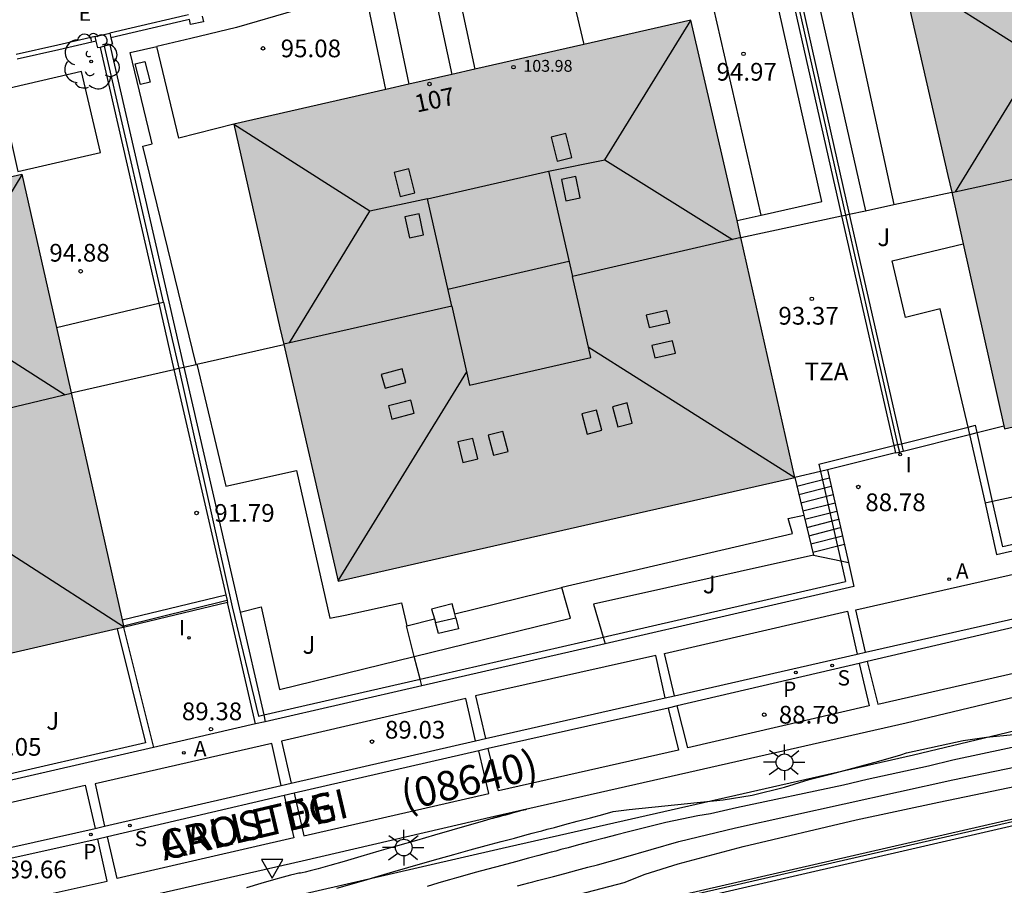
# Model space of a CAD drawing. Units: millimetres. Extents: x 582044 to 582395, y 4794539 to 4794790.
# Drawn here: x 582127 to 582169, y 4794679 to 4794716 of the extents above; entities that cross this region are included whole.
import ezdxf
from ezdxf.enums import TextEntityAlignment as Align

# ---------------------------------------------------------------- set-up
doc = ezdxf.new("R2010")
doc.units = ezdxf.units.MM
for name, color, linetype in [('020104', 34, 'Continuous'), ('020204', 9, 'Continuous'), ('020308', 9, 'Continuous'), ('060106', 9, 'BARANDILLA'), ('060108', 9, 'Continuous'), ('060113', 4, 'Continuous'), ('060117', 9, 'Continuous'), ('060130', 9, 'Continuous'), ('060141', 9, 'Continuous'), ('060144', 9, 'Continuous'), ('060145', 9, 'Continuous'), ('070105', 6, 'Continuous'), ('070108', 9, 'VALLA'), ('070110', 9, 'Continuous'), ('080106', 1, 'Continuous'), ('080109', 9, 'Continuous'), ('080110', 9, 'Continuous'), ('080201', 9, 'Continuous'), ('080202', 9, 'Continuous'), ('080302', 9, 'Continuous'), ('080303', 9, 'Continuous'), ('080306', 9, 'Continuous'), ('080308', 9, 'Continuous'), ('080311', 9, 'Continuous'), ('080312', 8, 'Continuous'), ('090103', 9, 'Continuous'), ('100105', 3, 'Continuous'), ('100107', 3, 'Continuous'), ('100116', 71, 'Continuous'), ('100202', 3, 'Continuous'), ('100302', 7, 'Continuous'), ('200205', 4, 'Continuous'), ('200305', 4, 'Continuous'), ('210204', 9, 'Continuous'), ('210205', 4, 'Continuous'), ('210304', 9, 'Continuous'), ('210305', 4, 'Continuous'), ('220305', 1, 'Continuous'), ('250206', 9, 'Continuous'), ('260205', 9, 'Continuous'), ('270204', 9, 'Continuous'), ('270304', 9, 'Continuous'), ('990501', 21, 'Continuous')]:
    doc.layers.add(name, color=color, linetype=linetype)
doc.layers.add('020105', color=24, linetype='Continuous', lineweight=30)
doc.layers.add('080111', color=7, linetype='Continuous', lineweight=30)
doc.styles.add('ARIAL', font='ARIAL.TTF', dxfattribs={"height": 1})
doc.styles.add('ARIALI', font='ARIALI.TTF', dxfattribs={"height": 1})
doc.styles.add('ROMANS', font='romans__.ttf', dxfattribs={"height": 1})
doc.styles.get("Standard").update_dxf_attribs({"font": 'ARIAL.TTF'})
doc.linetypes.add('BARANDILLA', pattern='A,1,[201,DONOSTI.shx,S=0.1,R=0,X=0,Y=0],1', length=2)
doc.linetypes.add('VALLA', pattern='A,1,[200,DONOSTI.shx,S=0.1,R=0,X=0,Y=0],1', length=2)

# ---------------------------------------------------------------- blocks, each defined once
blk = doc.blocks.new('PUNTO')
blk.add_circle((0, 0), 0.075)
at = {"layer": '080201'}
blk.add_attdef('NPUNTO', (2915304.069, 23978702.925, 246.831), '', height=0.75, rotation=359.9988, dxfattribs=at)
blk = doc.blocks.new('COTAPU')
blk.add_circle((0, 0), 0.075)
blk = doc.blocks.new('SANEA')
blk.add_circle((0, 0), 0.055)
blk = doc.blocks.new('ABAS')
blk.add_circle((0, 0), 0.055)
blk = doc.blocks.new('PLUVI3')
blk.add_circle((0, 0), 0.055)
blk = doc.blocks.new('ARBOL')
blk.add_circle((0, 0), 0.0587)
for centre, radius, start, end in [((-0.564, 0.381), 0.532, 92.28, 254.58), ((-0.28, 0.855), 0.3, 359.2878, 173.6078), ((0.097, 0.97), 0.21, 23.1565, 160.4665), ((0.438, 0.881), 0.24, 301.578, 139.328), ((-0.091, 0.321), 0.12, 119.14, 310.56), ((0.656, 0.288), 0.443, 319.8556, 114.7656), ((0.819, -0.249), 0.383, 235.5275, 62.0275), ((-0.556, -0.339), 0.555, 142.64, 266.54), ((-0.039, -0.384), 0.21, 189.64, 323.88), ((0.299, -0.624), 0.532, 224.67, 0.24), ((-0.301, -0.676), 0.45, 213.78, 295.32)]:
    blk.add_arc(centre, radius, start, end)
blk = doc.blocks.new('FAROLA')
for p, q in [((-0.63, 0.51), (-0.255, 0.245)), ((0, 0.355), (0, 0.755)), ((0.605, 0.49), (0.276, 0.223)), ((-0.355, 0), (-0.895, 0)), ((0.355, 0), (0.855, 0)), ((-0.65, -0.52), (-0.255, -0.24)), ((0, -0.355), (0, -0.755)), ((0.585, -0.52), (0.256, -0.246))]:
    blk.add_line(p, q)
blk.add_circle((0, 0), 0.355)
blk = doc.blocks.new('REIND')
blk.add_circle((0, 0), 0.055)
blk = doc.blocks.new('BloquePortal')
blk.add_circle((0, 0), 0.075)
at = {"flags": 5}
blk.add_attdef('INDICE', text='', height=0.75, dxfattribs=at).set_placement((0, 0), align=Align.MIDDLE_CENTER)
blk = doc.blocks.new('SETRA')
at = {"linetype": 'Continuous'}
blk.add_lwpolyline([(0.451, 0.26), (-0.45, 0.26), (-0.001, -0.52)], close=True, dxfattribs=at)

msp = doc.modelspace()

# ---------------------------------------------------------------- hatches: boundary and pattern name
at = {"layer": '990501'}
for points in [[(582186.003, 4794713.608), (582183.984, 4794722.088), (582164.692, 4794717.701), (582166.667, 4794709.069), (582169.067, 4794698.337), (582188.441, 4794702.81)], [(582157.759, 4794707.088), (582155.775, 4794715.645), (582136.436, 4794711.24), (582138.385, 4794702.612), (582140.848, 4794691.889), (582160.18, 4794696.284)], [(582129.671, 4794699.305), (582127.458, 4794709.125), (582108.189, 4794704.722), (582110.484, 4794695.132), (582112.729, 4794685.555), (582131.772, 4794689.937)]]:
    msp.add_hatch(color=256, dxfattribs=at).paths.add_polyline_path(points)

# ---------------------------------------------------------------- linework, layer by layer
at = {"layer": '020104', "flags": 128}
for points, elevation in [([(582140.79, 4794678.897), (582141.341, 4794679.054), (582141.935, 4794679.225), (582142.55, 4794679.404), (582143.17, 4794679.584), (582143.795, 4794679.765), (582144.43, 4794679.947), (582145.08, 4794680.132), (582145.751, 4794680.32), (582146.442, 4794680.51), (582147.122, 4794680.695), (582147.758, 4794680.867), (582148.315, 4794681.017), (582148.758, 4794681.135), (582149.067, 4794681.217), (582149.286, 4794681.276), (582149.476, 4794681.327), (582149.695, 4794681.385), (582150.004, 4794681.468), (582150.443, 4794681.585), (582150.971, 4794681.726), (582151.529, 4794681.875), (582152.057, 4794682.016), (582152.496, 4794682.133), (582153.165, 4794682.231), (582157.152, 4794682.633), (582158.383, 4794682.836), (582159.744, 4794683.168), (582160.796, 4794683.492), (582161.757, 4794683.737), (582163.74, 4794684.276), (582164.671, 4794684.54), (582164.911, 4794684.629), (582167.314, 4794685.146), (582168.304, 4794685.29), (582169.445, 4794685.404)], 88.5), ([(582170.252, 4794685.03), (582166.879, 4794684.308), (582165.838, 4794684.054), (582163.245, 4794683.489), (582162.244, 4794683.254), (582157.72, 4794682.3), (582156.609, 4794682.046), (582156.079, 4794681.959), (582154.727, 4794681.677), (582153.088, 4794681.271), (582152.649, 4794681.155), (582152.119, 4794681.014), (582151.56, 4794680.865), (582151.031, 4794680.725), (582150.591, 4794680.608), (582150.282, 4794680.526), (582150.062, 4794680.467), (582149.872, 4794680.417), (582149.652, 4794680.359), (582149.343, 4794680.276), (582148.902, 4794680.159), (582148.362, 4794680.015), (582147.773, 4794679.858), (582147.187, 4794679.7), (582146.654, 4794679.556), (582146.213, 4794679.434), (582145.854, 4794679.333), (582145.559, 4794679.247), (582145.305, 4794679.172), (582145.071, 4794679.102), (582144.842, 4794679.034), (582144.622, 4794678.968)], 88), ([(582151.068, 4794678.635), (582152.962, 4794679.139), (582153.848, 4794679.483), (582155.243, 4794679.929), (582157.996, 4794680.659), (582162.782, 4794681.783), (582166.28, 4794682.536), (582171.104, 4794683.532)], 87), ([(582147.369, 4794681.849), (582147.375, 4794681.851), (582147.379, 4794681.852), (582147.384, 4794681.854), (582147.389, 4794681.855), (582147.394, 4794681.857), (582147.398, 4794681.858), (582147.401, 4794681.859), (582147.403, 4794681.859), (582147.405, 4794681.86), (582147.407, 4794681.86), (582147.409, 4794681.861), (582147.415, 4794681.863), (582147.427, 4794681.866), (582147.454, 4794681.873), (582147.5, 4794681.886), (582147.572, 4794681.905), (582147.674, 4794681.932), (582147.801, 4794681.966), (582147.947, 4794682.005), (582148.107, 4794682.048), (582148.273, 4794682.092), (582148.438, 4794682.136), (582148.589, 4794682.176), (582148.713, 4794682.209), (582148.796, 4794682.231), (582148.824, 4794682.238), (582148.789, 4794682.229), (582148.699, 4794682.204), (582148.568, 4794682.17), (582148.41, 4794682.127), (582148.238, 4794682.081), (582148.06, 4794682.034), (582147.857, 4794681.979), (582147.604, 4794681.909), (582147.276, 4794681.816), (582146.847, 4794681.694), (582146.302, 4794681.537), (582145.656, 4794681.35), (582144.935, 4794681.141), (582144.164, 4794680.917), (582143.368, 4794680.686), (582142.572, 4794680.455), (582141.808, 4794680.233), (582141.106, 4794680.03), (582140.496, 4794679.855), (582140.009, 4794679.717), (582139.667, 4794679.623), (582139.448, 4794679.566), (582139.322, 4794679.537), (582139.257, 4794679.527), (582139.224, 4794679.526), (582139.191, 4794679.526), (582139.131, 4794679.517), (582139.019, 4794679.492), (582138.827, 4794679.442), (582138.528, 4794679.36), (582138.106, 4794679.24), (582137.577, 4794679.088), (582136.969, 4794678.911)], 89)]:
    msp.add_lwpolyline(points, dxfattribs=dict(at, elevation=elevation))
at = {"layer": '020105', "elevation": 87.5, "flags": 128}
msp.add_lwpolyline([(582148.437, 4794678.986), (582148.717, 4794679.061), (582148.916, 4794679.113), (582149.088, 4794679.159), (582149.287, 4794679.212), (582149.567, 4794679.286), (582149.964, 4794679.392), (582150.443, 4794679.519), (582150.949, 4794679.653), (582151.428, 4794679.781), (582151.826, 4794679.886), (582152.929, 4794680.186), (582155.279, 4794680.871), (582157.668, 4794681.452), (582166.871, 4794683.481), (582172.21, 4794684.578)], dxfattribs=at)
at = {"layer": '060106'}
for points in [[(582161.207, 4794696.84, 88.747), (582161.277, 4794696.53, 88.747)], [(582161.277, 4794696.53, 88.747), (582162.129, 4794692.749, 88.746)], [(582162.129, 4794692.749, 88.746), (582162.326, 4794691.875, 88.745)], [(582131.701, 4794690.253, 92.211), (582136.091, 4794691.309, 92.204)], [(582136.145, 4794691.072, 91.928), (582131.76, 4794689.99, 91.924)]]:
    msp.add_polyline3d(points, dxfattribs=at)
at = {"layer": '060108'}
for points in [[(582167.591, 4794698.1, 92.599), (582167.517, 4794698.412, 92.599)], [(582143.748, 4794689.999, 91.391), (582143.754, 4794690, 91.391)]]:
    msp.add_polyline3d(points, dxfattribs=at)
at = {"layer": '060113'}
for points in [[(582163.177, 4794688.884, 88.652), (582170.848, 4794690.617, 88.631)], [(582170.938, 4794690.288, 88.633), (582163.248, 4794688.489, 88.664)], [(582155.09, 4794687.036, 88.704), (582162.827, 4794688.804, 88.655)], [(582162.827, 4794688.804, 88.655), (582163.177, 4794688.884, 88.652)], [(582162.904, 4794688.408, 88.665), (582155.205, 4794686.608, 88.742)], [(582163.248, 4794688.489, 88.664), (582162.904, 4794688.408, 88.665)], [(582147.092, 4794685.228, 88.829), (582154.695, 4794686.947, 88.711)], [(582154.695, 4794686.947, 88.711), (582155.09, 4794687.036, 88.704)], [(582154.829, 4794686.521, 88.745), (582147.207, 4794684.8, 88.88)], [(582155.205, 4794686.608, 88.742), (582154.829, 4794686.521, 88.745)], [(582138.859, 4794683.335, 89.115), (582146.66, 4794685.128, 88.844)], [(582146.66, 4794685.128, 88.844), (582147.092, 4794685.228, 88.829)], [(582146.812, 4794684.711, 88.887), (582138.981, 4794682.914, 89.139)], [(582147.207, 4794684.8, 88.88), (582146.812, 4794684.711, 88.887)], [(582130.963, 4794681.516, 89.427), (582138.438, 4794683.238, 89.132)], [(582138.438, 4794683.238, 89.132), (582138.859, 4794683.335, 89.115)], [(582138.563, 4794682.818, 89.152), (582131.088, 4794681.069, 89.439)], [(582138.981, 4794682.914, 89.139), (582138.563, 4794682.818, 89.152)], [(582130.56, 4794681.426, 89.442), (582130.963, 4794681.516, 89.427)], [(582122.666, 4794679.652, 89.735), (582130.56, 4794681.426, 89.442)], [(582130.672, 4794680.971, 89.454), (582122.774, 4794679.218, 89.736)], [(582131.088, 4794681.069, 89.439), (582130.672, 4794680.971, 89.454)]]:
    msp.add_polyline3d(points, dxfattribs=at)
at = {"layer": '060117'}
for points in [[(582161.277, 4794696.53, 92.288), (582160.186, 4794696.274, 92.288)], [(582161.573, 4794696.599, 92.288), (582161.277, 4794696.53, 92.288)], [(582160.972, 4794692.989, 90.785), (582162.129, 4794692.749, 90.708)], [(582162.129, 4794692.749, 90.708), (582162.456, 4794692.681, 90.708)], [(582145.789, 4794690.502, 91.57), (582145.677, 4794690.935, 91.701), (582144.805, 4794690.708, 91.701), (582144.926, 4794690.289, 91.572)], [(582144.926, 4794690.289, 91.572), (582144.97, 4794690.135, 91.524)], [(582145.831, 4794690.341, 91.521), (582145.951, 4794689.879, 91.38), (582145.103, 4794689.676, 91.383), (582144.97, 4794690.135, 91.524)], [(582144.97, 4794690.135, 91.524), (582145.831, 4794690.341, 91.521)], [(582145.831, 4794690.341, 91.521), (582145.789, 4794690.502, 91.57)]]:
    msp.add_polyline3d(points, dxfattribs=at)
at = {"layer": '060130'}
for points in [[(582170.851, 4794722.553, 94.977), (582161.605, 4794720.407, 95.012), (582162.209, 4794717.853, 94.988), (582164.383, 4794707.831, 94.926)], [(582158.757, 4794707.388, 94.929), (582156.115, 4794718.917, 94.96), (582150.546, 4794717.601, 94.971), (582151.252, 4794714.615, 94.971)], [(582129.982, 4794713.467, 94.974), (582126.515, 4794712.662, 94.952), (582127.281, 4794709.235, 94.967), (582130.787, 4794710.032, 94.971), (582129.982, 4794713.467, 94.974)], [(582134.872, 4794701.075, 91.788), (582136.095, 4794695.908, 91.788), (582139.08, 4794696.578, 91.788), (582140.492, 4794690.329, 91.741), (582141.14, 4794690.453, 91.741), (582143.532, 4794690.968, 91.726), (582143.754, 4794690, 91.726)], [(582160.18, 4794696.284, 100.959), (582160.186, 4794696.274, 93.36)], [(582160.186, 4794696.274, 93.36), (582160.567, 4794694.684, 92.113)], [(582160.567, 4794694.684, 92.113), (582160.972, 4794692.989, 90.785)], [(582160.972, 4794692.989, 90.785), (582151.667, 4794690.914, 90.788), (582152.074, 4794689.523, 90.788)], [(582163.177, 4794688.884, 88.652), (582162.769, 4794690.67, 88.713), (582170.45, 4794692.416, 88.685), (582170.848, 4794690.617, 88.623)], [(582155.09, 4794687.036, 88.704), (582154.661, 4794688.834, 88.781), (582162.418, 4794690.615, 88.743), (582162.827, 4794688.804, 88.66)], [(582163.248, 4794688.489, 88.659), (582163.693, 4794686.687, 88.715), (582171.356, 4794688.439, 88.689), (582170.938, 4794690.288, 88.633)], [(582152.074, 4794689.523, 90.788), (582152.156, 4794689.244, 90.788)], [(582154.695, 4794686.947, 88.736), (582154.294, 4794688.738, 88.779), (582146.671, 4794687.036, 88.872), (582147.092, 4794685.228, 88.829)], [(582162.904, 4794688.408, 88.665), (582163.339, 4794686.616, 88.698), (582155.649, 4794684.835, 88.77), (582155.205, 4794686.608, 88.709)], [(582146.66, 4794685.128, 88.887), (582146.249, 4794686.92, 88.895), (582138.451, 4794685.12, 89.123), (582138.859, 4794683.335, 89.115)], [(582154.829, 4794686.521, 88.745), (582155.26, 4794684.738, 88.766), (582147.633, 4794683.015, 88.932), (582147.207, 4794684.8, 88.912)], [(582137.346, 4794685.846, 89.223), (582133.028, 4794684.849, 89.446)], [(582138.438, 4794683.238, 89.136), (582138.036, 4794685.018, 89.196), (582130.556, 4794683.317, 89.488), (582130.963, 4794681.516, 89.427)], [(582138.981, 4794682.914, 89.116), (582139.395, 4794681.109, 89.157), (582147.227, 4794682.902, 88.928), (582146.812, 4794684.711, 88.887)], [(582122.666, 4794679.652, 89.735), (582122.259, 4794681.428, 89.803), (582130.136, 4794683.248, 89.51), (582130.56, 4794681.426, 89.442)], [(582138.563, 4794682.818, 89.152), (582138.978, 4794681.018, 89.19), (582131.496, 4794679.299, 89.431), (582131.088, 4794681.069, 89.394)], [(582122.774, 4794679.218, 89.711), (582123.186, 4794677.445, 89.788), (582131.065, 4794679.197, 89.532), (582130.672, 4794680.971, 89.454)]]:
    msp.add_polyline3d(points, dxfattribs=at)
at = {"layer": '060141'}
for points in [[(582160.273, 4794695.909, 92.134), (582161.649, 4794696.26, 92.134)], [(582160.357, 4794695.561, 91.981), (582161.728, 4794695.911, 91.981)], [(582160.44, 4794695.211, 91.827), (582161.807, 4794695.56, 91.827)], [(582160.524, 4794694.861, 91.674), (582161.886, 4794695.209, 91.674)], [(582160.607, 4794694.512, 91.52), (582161.965, 4794694.859, 91.52)], [(582160.691, 4794694.163, 91.367), (582162.044, 4794694.508, 91.367)], [(582160.775, 4794693.813, 91.213), (582162.123, 4794694.157, 91.213)], [(582160.858, 4794693.464, 91.06), (582162.202, 4794693.807, 91.06)], [(582160.942, 4794693.115, 90.906), (582162.281, 4794693.456, 90.906)]]:
    msp.add_polyline3d(points, dxfattribs=at)
at = {"layer": '060144'}
for points in [[(582164.696, 4794697.709, 91.213), (582167.517, 4794698.412, 93.386)], [(582167.517, 4794698.412, 93.386), (582167.833, 4794698.491, 93.629)], [(582161.207, 4794696.84, 88.525), (582164.375, 4794697.629, 90.966)], [(582164.375, 4794697.629, 90.966), (582164.539, 4794697.67, 91.092)], [(582164.539, 4794697.67, 91.092), (582164.696, 4794697.709, 91.213)]]:
    msp.add_polyline3d(points, dxfattribs=at)
at = {"layer": '060145'}
for points in [[(582145.789, 4794690.502, 91.384), (582150.327, 4794691.619, 91.369)], [(582143.754, 4794690, 91.391), (582144.926, 4794690.289, 91.387)]]:
    msp.add_polyline3d(points, dxfattribs=at)
at = {"layer": '070105'}
for points in [[(582158.214, 4794724.854, 97.101), (582162.163, 4794707.353, 95.345)], [(582158.539, 4794725.01, 97.101), (582162.487, 4794707.423, 95.345)], [(582144.524, 4794718.661, 94.848), (582145.656, 4794713.34, 94.977)], [(582142.796, 4794717.943, 94.779), (582143.841, 4794712.927, 95.031)], [(582134.509, 4794715.87, 95.358), (582134.387, 4794715.84, 95.342), (582132.079, 4794715.303, 95.311), (582131.18, 4794715.091, 95.281)], [(582130.558, 4794714.945, 96.307), (582128.985, 4794714.575, 95.207), (582127.218, 4794714.18, 95.174)], [(582130.767, 4794714.485, 95.703), (582133.256, 4794703.653, 93.282)], [(582131.181, 4794714.59, 95.705), (582134.315, 4794700.948, 92.656)], [(582164.383, 4794707.831, 95.345), (582166.826, 4794708.357, 95.345)], [(582163.178, 4794707.571, 95.345), (582164.383, 4794707.831, 95.345)], [(582157.905, 4794706.436, 95.345), (582162.163, 4794707.353, 95.345)], [(582162.163, 4794707.353, 95.345), (582162.329, 4794707.388, 95.345)], [(582162.163, 4794707.353, 95.345), (582164.375, 4794697.629, 93.637)], [(582162.329, 4794707.388, 95.345), (582162.487, 4794707.423, 95.345)], [(582162.487, 4794707.423, 95.345), (582163.178, 4794707.571, 95.345)], [(582162.487, 4794707.423, 95.345), (582164.696, 4794697.709, 93.639)], [(582133.256, 4794703.653, 93.282), (582133.899, 4794700.854, 92.656)], [(582134.872, 4794701.075, 95.157), (582138.547, 4794701.91, 95.162)], [(582129.545, 4794699.865, 95.149), (582133.899, 4794700.854, 95.156)], [(582133.899, 4794700.854, 95.156), (582134.106, 4794700.901, 95.156)], [(582133.899, 4794700.854, 92.656), (582136.091, 4794691.309, 90.523)], [(582134.106, 4794700.901, 95.156), (582134.315, 4794700.948, 95.156)], [(582134.315, 4794700.948, 95.156), (582134.839, 4794701.067, 95.157)], [(582134.315, 4794700.948, 92.656), (582136.697, 4794690.578, 90.339)], [(582134.839, 4794701.067, 95.157), (582134.872, 4794701.075, 95.157)], [(582139.286, 4794674.589, 82.566), (582133.109, 4794673.123, 86.258), (582133.593, 4794670.929, 86.301), (582133.401, 4794670.886, 86.53), (582132.796, 4794673.413, 87.02), (582139.762, 4794675.032, 86.793), (582196.434, 4794688.02, 86.598), (582201.622, 4794689.254, 86.512), (582202.604, 4794689.481, 86.143), (582245.905, 4794699.344, 86.088), (582246.56, 4794699.497, 85.44), (582246.706, 4794698.855, 85.221)], [(582246.825, 4794696.088, 83.769), (582246.113, 4794699.2, 83.768), (582139.774, 4794674.701, 83.775)], [(582167.591, 4794698.1, 93.37), (582167.903, 4794698.18, 93.149)], [(582167.903, 4794698.18, 93.149), (582169.037, 4794698.471, 92.351)], [(582164.767, 4794697.397, 91.209), (582167.581, 4794698.098, 93.376)], [(582167.581, 4794698.098, 93.376), (582167.591, 4794698.1, 93.37)], [(582167.581, 4794698.098, 93.376), (582168.238, 4794695.187, 90.757)], [(582164.375, 4794697.629, 93.637), (582164.446, 4794697.317, 93.582)], [(582164.446, 4794697.317, 90.961), (582164.61, 4794697.358, 91.088)], [(582164.61, 4794697.358, 91.088), (582164.767, 4794697.397, 91.209)], [(582164.696, 4794697.709, 93.639), (582164.767, 4794697.397, 93.584)], [(582164.446, 4794697.317, 90.961), (582161.572, 4794696.601, 88.747), (582161.573, 4794696.599, 88.747)], [(582161.573, 4794696.599, 88.747), (582162.456, 4794692.681, 88.746)], [(582168.238, 4794695.187, 90.757), (582168.725, 4794693.025, 88.811), (582180.889, 4794695.818, 88.666)], [(582162.456, 4794692.681, 88.746), (582162.686, 4794691.659, 88.745), (582152.156, 4794689.244, 88.979)], [(582136.091, 4794691.309, 90.523), (582136.145, 4794691.072, 90.47)], [(582136.166, 4794690.982, 92.204), (582131.762, 4794689.935, 89.262)], [(582136.145, 4794691.072, 90.47), (582136.166, 4794690.982, 90.45)], [(582137.346, 4794685.846, 89.306), (582136.166, 4794690.982, 90.45)], [(582136.697, 4794690.578, 90.339), (582137.697, 4794686.225, 89.366)], [(582131.762, 4794689.935, 89.255), (582133.028, 4794684.849, 89.253)], [(582144.075, 4794688.702, 91.721), (582143.748, 4794689.999, 91.758)], [(582152.156, 4794689.244, 88.979), (582144.388, 4794687.461, 89.151)], [(582144.317, 4794687.744, 91.693), (582144.075, 4794688.702, 91.721)], [(582144.388, 4794687.461, 91.685), (582144.317, 4794687.744, 91.693)], [(582144.388, 4794687.461, 89.151), (582137.762, 4794685.941, 89.298)], [(582137.697, 4794686.225, 89.366), (582137.762, 4794685.941, 89.302)], [(582137.762, 4794685.941, 89.298), (582137.346, 4794685.846, 89.306)], [(582133.028, 4794684.849, 89.253), (582123.429, 4794682.648, 91.756)]]:
    msp.add_polyline3d(points, dxfattribs=at)
at = {"layer": '070108'}
for points in [[(582158.375, 4794724.931, 97.101), (582162.329, 4794707.388, 97.094)], [(582134.55, 4794715.673, 95.346), (582134.433, 4794715.645, 95.342), (582132.125, 4794715.108, 95.311), (582131.228, 4794714.898, 95.281)], [(582130.607, 4794714.752, 95.259), (582129.03, 4794714.38, 95.207), (582127.264, 4794713.986, 95.174)], [(582133.459, 4794703.701, 95.599), (582130.955, 4794714.533, 95.711)], [(582162.329, 4794707.388, 97.094), (582164.539, 4794697.67, 93.693)], [(582128.923, 4794702.623, 94.866), (582133.256, 4794703.653, 95.566)], [(582133.256, 4794703.653, 95.566), (582133.459, 4794703.701, 95.599)], [(582133.459, 4794703.701, 95.599), (582134.106, 4794700.901, 95.57)], [(582134.106, 4794700.901, 95.57), (582136.369, 4794690.798, 89.273), (582137.472, 4794686.174, 89.3), (582137.697, 4794686.225, 89.296)], [(582139.477, 4794674.875, 87.021), (582196.483, 4794687.908, 86.744), (582202.652, 4794689.334, 86.724), (582246.392, 4794699.352, 86.193), (582247.066, 4794696.158, 84.272), (582252.063, 4794674.49, 84.275)], [(582167.903, 4794698.18, 88.809), (582167.833, 4794698.491, 88.814)], [(582168.561, 4794695.259, 88.762), (582167.903, 4794698.18, 88.809)], [(582164.539, 4794697.67, 93.693), (582164.61, 4794697.358, 93.583)], [(582180.823, 4794696.063, 88.625), (582168.992, 4794693.347, 88.73), (582168.561, 4794695.259, 88.762)], [(582152.074, 4794689.523, 89.015), (582162.326, 4794691.875, 88.814)], [(582131.488, 4794689.872, 89.255), (582132.69, 4794685.044, 89.253), (582123.366, 4794682.906, 89.804)], [(582144.317, 4794687.744, 89.167), (582152.074, 4794689.523, 89.015)], [(582137.697, 4794686.225, 89.296), (582144.317, 4794687.744, 89.167)]]:
    msp.add_polyline3d(points, dxfattribs=at)
at = {"layer": '070110'}
for points in [[(582135.097, 4794715.806, 96.376), (582135.148, 4794715.566, 96.376), (582134.597, 4794715.45, 96.379), (582134.55, 4794715.673, 96.379)], [(582130.558, 4794714.945, 96.307), (582131.18, 4794715.091, 96.296)], [(582130.607, 4794714.752, 96.307), (582130.558, 4794714.945, 96.307)], [(582131.18, 4794715.091, 96.296), (582131.228, 4794714.898, 96.296)], [(582131.228, 4794714.898, 96.296), (582131.299, 4794714.62, 96.296), (582131.181, 4794714.59, 96.298)], [(582130.767, 4794714.485, 96.306), (582130.681, 4794714.463, 96.307), (582130.607, 4794714.752, 96.307)], [(582130.955, 4794714.533, 96.302), (582130.767, 4794714.485, 96.306)], [(582131.181, 4794714.59, 96.298), (582130.955, 4794714.533, 96.302)]]:
    msp.add_polyline3d(points, dxfattribs=at)
at = {"layer": '080106'}
for points in [[(582149.874, 4794710.688, 105.889), (582150.126, 4794709.673, 106.294), (582150.744, 4794709.823, 106.284), (582150.492, 4794710.838, 105.879), (582149.874, 4794710.688, 105.889)], [(582143.227, 4794709.195, 105.863), (582143.479, 4794708.18, 106.268), (582144.097, 4794708.33, 106.258), (582143.845, 4794709.345, 105.853), (582143.227, 4794709.195, 105.863)], [(582150.306, 4794708.888, 106.19), (582150.496, 4794707.99, 105.883), (582151.098, 4794708.119, 105.878), (582150.908, 4794709.017, 106.185), (582150.306, 4794708.888, 106.19)], [(582143.674, 4794707.316, 106.191), (582143.864, 4794706.418, 105.884), (582144.466, 4794706.547, 105.879), (582144.276, 4794707.445, 106.186), (582143.674, 4794707.316, 106.191)], [(582145.498, 4794704.255, 107.072), (582150.618, 4794705.438, 107.039)], [(582154.019, 4794702.625, 103.318), (582154.891, 4794702.825, 102.954), (582154.764, 4794703.355, 102.94), (582153.892, 4794703.155, 103.304), (582154.019, 4794702.625, 103.318)], [(582154.259, 4794701.339, 103.319), (582155.131, 4794701.539, 102.955), (582155.004, 4794702.069, 102.941), (582154.132, 4794701.869, 103.305), (582154.259, 4794701.339, 103.319)], [(582143.556, 4794700.885, 103.357), (582142.67, 4794700.64, 102.994), (582142.834, 4794700.054, 102.99), (582143.72, 4794700.299, 103.353), (582143.556, 4794700.885, 103.357)], [(582143.92, 4794699.559, 103.404), (582142.981, 4794699.306, 102.925), (582143.127, 4794698.743, 102.936), (582144.066, 4794698.996, 103.415), (582143.92, 4794699.559, 103.404)], [(582152.466, 4794699.275, 103.325), (582152.688, 4794698.419, 103.01), (582153.305, 4794698.577, 103.016), (582153.083, 4794699.433, 103.331), (582152.466, 4794699.275, 103.325)], [(582151.172, 4794698.975, 103.32), (582151.394, 4794698.119, 103.005), (582152.011, 4794698.277, 103.011), (582151.789, 4794699.133, 103.326), (582151.172, 4794698.975, 103.32)], [(582147.208, 4794698.074, 103.305), (582147.43, 4794697.218, 102.99), (582148.047, 4794697.376, 102.996), (582147.825, 4794698.232, 103.311), (582147.208, 4794698.074, 103.305)], [(582145.921, 4794697.782, 103.278), (582146.13, 4794696.918, 102.972), (582146.76, 4794697.067, 102.982), (582146.551, 4794697.931, 103.288), (582145.921, 4794697.782, 103.278)]]:
    msp.add_polyline3d(points, dxfattribs=at)
at = {"layer": '080109'}
for points in [[(582170.455, 4794714.036, 106.397), (582164.694, 4794717.69, 104.637)], [(582152.144, 4794709.72, 106.415), (582155.78, 4794715.625, 104.567)], [(582166.984, 4794708.368, 104.719), (582170.455, 4794714.036, 106.394)], [(582142.193, 4794707.556, 106.409), (582136.439, 4794711.226, 104.558)], [(582149.758, 4794709.243, 106.406), (582152.144, 4794709.72, 106.415)], [(582152.144, 4794709.72, 106.481), (582157.544, 4794706.35, 104.635)], [(582123.903, 4794703.22, 106.451), (582127.466, 4794709.092, 104.571)], [(582144.633, 4794708.08, 106.385), (582142.193, 4794707.556, 106.409)], [(582138.796, 4794701.983, 104.638), (582142.193, 4794707.556, 106.433)], [(582123.903, 4794703.22, 106.424), (582129.294, 4794699.777, 104.555)], [(582151.437, 4794701.815, 104.224), (582160.179, 4794696.284, 101.463)], [(582146.289, 4794700.758, 104.356), (582140.843, 4794691.911, 101.616)], [(582123.08, 4794695.562, 104.316), (582131.765, 4794689.967, 101.497)]]:
    msp.add_polyline3d(points, dxfattribs=at)
at = {"layer": '080110'}
for points in [[(582174.013, 4794709.899, 103.9), (582166.831, 4794708.335, 104.032)], [(582145.66, 4794703.537, 105.891), (582144.633, 4794708.08, 106.418), (582149.758, 4794709.243, 106.384), (582150.765, 4794704.787, 104)], [(582157.906, 4794706.434, 103.982), (582150.765, 4794704.787, 104)], [(582145.66, 4794703.537, 105.891), (582146.416, 4794700.193, 105.503), (582151.541, 4794701.356, 105.469), (582150.765, 4794704.787, 104)], [(582145.66, 4794703.537, 103.953), (582138.543, 4794701.926, 103.953)], [(582129.551, 4794699.839, 103.855), (582122.517, 4794698.159, 103.843)]]:
    msp.add_polyline3d(points, dxfattribs=at)
at = {"layer": '080111'}
for points in [[(582172.12, 4794719.39, 104.023), (582164.692, 4794717.701, 104.018), (582166.667, 4794709.069, 104.042), (582166.826, 4794708.357, 103.846)], [(582157.742, 4794707.161, 101.017), (582155.775, 4794715.645, 103.956), (582151.252, 4794714.615, 103.965)], [(582151.252, 4794714.615, 103.965), (582146.631, 4794713.562, 103.974)], [(582145.656, 4794713.34, 103.976), (582143.841, 4794712.927, 103.979)], [(582146.631, 4794713.562, 103.974), (582145.656, 4794713.34, 103.976)], [(582143.841, 4794712.927, 103.979), (582142.866, 4794712.705, 103.981)], [(582142.866, 4794712.705, 103.981), (582136.436, 4794711.24, 103.994), (582136.438, 4794711.234, 103.994)], [(582169.037, 4794698.471, 101.118), (582169.067, 4794698.337, 101.081), (582188.441, 4794702.81, 101.04), (582186.2, 4794712.735, 103.67)], [(582136.438, 4794711.234, 103.994), (582138.385, 4794702.612, 103.957), (582138.547, 4794701.91, 103.766)], [(582109.177, 4794704.948, 103.945), (582127.458, 4794709.125, 103.997), (582128.923, 4794702.623, 103.904)], [(582166.826, 4794708.357, 103.846), (582167.314, 4794706.173, 103.243)], [(582157.759, 4794707.088, 100.992), (582157.742, 4794707.161, 101.017)], [(582157.905, 4794706.436, 100.99), (582157.759, 4794707.088, 100.992)], [(582160.18, 4794696.284, 100.959), (582157.905, 4794706.436, 100.99)], [(582167.314, 4794706.173, 103.243), (582169.037, 4794698.471, 101.118)], [(582128.923, 4794702.623, 103.904), (582129.545, 4794699.865, 103.865)], [(582138.547, 4794701.91, 103.766), (582140.848, 4794691.889, 101.048), (582160.18, 4794696.284, 100.959)], [(582129.545, 4794699.865, 103.865), (582129.671, 4794699.305, 103.857), (582131.701, 4794690.253, 101.097)], [(582131.701, 4794690.253, 101.097), (582131.76, 4794689.99, 101.017)], [(582131.488, 4794689.872, 101.002), (582122.186, 4794687.731, 101.015)], [(582131.762, 4794689.935, 101.001), (582131.488, 4794689.872, 101.002)], [(582131.76, 4794689.99, 101.017), (582131.772, 4794689.937, 101.001)], [(582131.772, 4794689.937, 101.001), (582131.762, 4794689.935, 101.001)]]:
    msp.add_polyline3d(points, dxfattribs=at)
at = {"layer": '090103'}
msp.add_polyline3d([(582132.665, 4794713.886, 95.019), (582132.886, 4794713.014, 95.018), (582132.483, 4794712.912, 95.018), (582132.262, 4794713.784, 95.019), (582132.665, 4794713.886, 95.019)], dxfattribs=at)
at = {"layer": '100105'}
msp.add_polyline3d([(582130.034, 4794677.933, 89.602), (582139.319, 4794680.058, 89.26), (582147.476, 4794681.945, 89.028), (582156.01, 4794683.872, 88.866), (582164.893, 4794685.889, 88.803), (582170.85, 4794687.317, 88.813), (582177.625, 4794688.79, 88.709), (582187.63, 4794691.011, 88.638), (582190.653, 4794691.726, 88.605), (582193.863, 4794692.481, 88.571), (582196.221, 4794693.089, 88.557), (582198.552, 4794693.603, 88.558), (582202.271, 4794694.427, 88.529), (582206.761, 4794695.464, 88.489), (582211.786, 4794696.602, 88.468), (582216.86, 4794697.804, 88.458), (582221.713, 4794698.913, 88.455), (582228.59, 4794700.452, 88.429), (582234.692, 4794701.857, 88.418), (582239.294, 4794702.908, 88.398), (582244.757, 4794704.227, 88.328), (582245.284, 4794704.321, 88.341)], dxfattribs=at)
at = {"layer": '100107'}
for points in [[(582170.715, 4794723.062, 96.749), (582170.221, 4794722.919, 96.678), (582168.805, 4794729.074, 96.837), (582166.193, 4794728.154, 96.683), (582163.248, 4794726.918, 96.673), (582159.252, 4794724.951, 96.621), (582163.178, 4794707.571, 96.602)], [(582158.757, 4794707.388, 96.239), (582161.322, 4794707.964, 96.345), (582157.685, 4794724.215, 96.369), (582154.844, 4794722.838, 95.08), (582151.222, 4794721.142, 95), (582148.962, 4794720.092, 94.944), (582146.341, 4794718.996, 94.864), (582145.537, 4794718.701, 94.859), (582146.631, 4794713.562, 94.977)], [(582142.866, 4794712.705, 95.032), (582141.934, 4794717.181, 94.831), (582140.502, 4794716.615, 95.551), (582139.072, 4794716.068, 95.513), (582136.54, 4794715.331, 95.429), (582134.618, 4794714.867, 95.342), (582133.171, 4794714.531, 95.323)], [(582134.839, 4794701.067, 94.98), (582132.579, 4794710.309, 94.98), (582132.98, 4794710.401, 94.98), (582132.923, 4794710.65, 95.668), (582132.047, 4794714.269, 95.706), (582133.171, 4794714.531, 95.323)], [(582136.438, 4794711.234, 95.034), (582134.101, 4794710.65, 95.034), (582133.171, 4794714.531, 95.034)], [(582157.742, 4794707.161, 96.196), (582158.757, 4794707.388, 96.239)], [(582245.53, 4794702.943, 88.341), (582245.045, 4794702.856, 88.328), (582239.614, 4794701.545, 88.398), (582235.005, 4794700.493, 88.418), (582228.9, 4794699.086, 88.429), (582222.022, 4794697.547, 88.455), (582217.177, 4794696.44, 88.458), (582212.102, 4794695.238, 88.468), (582207.073, 4794694.099, 88.489), (582202.58, 4794693.062, 88.529), (582198.854, 4794692.236, 88.558), (582196.547, 4794691.728, 88.557), (582194.199, 4794691.122, 88.571), (582190.975, 4794690.363, 88.605), (582187.942, 4794689.646, 88.638), (582177.925, 4794687.423, 88.709), (582171.162, 4794685.952, 88.813), (582165.211, 4794684.526, 88.803), (582156.32, 4794682.506, 88.866), (582147.787, 4794680.58, 89.028), (582139.633, 4794678.694, 89.26), (582130.517, 4794676.607, 89.332)], [(582180.823, 4794696.063, 91.72), (582180.673, 4794696.622, 91.72), (582169.838, 4794694.162, 91.72), (582169.544, 4794695.479, 91.72), (582168.561, 4794695.259, 91.72)], [(582168.561, 4794695.259, 91.72), (582168.238, 4794695.187, 91.72)], [(582150.327, 4794691.619, 91.319), (582150.321, 4794691.641, 91.319), (582160.082, 4794693.905, 91.314), (582159.902, 4794694.537, 91.299), (582160.567, 4794694.684, 91.3)], [(582144.075, 4794688.702, 91.582), (582150.689, 4794690.32, 91.319), (582150.327, 4794691.619, 91.319)], [(582136.697, 4794690.578, 91.808), (582137.594, 4794690.809, 91.808), (582138.365, 4794687.304, 91.808), (582144.075, 4794688.702, 91.582)]]:
    msp.add_polyline3d(points, dxfattribs=at)
at = {"layer": '100116'}
msp.add_polyline3d([(582167.517, 4794698.412, 92.599), (582166.336, 4794703.421, 92.598), (582164.871, 4794703.053, 92.597), (582164.302, 4794705.454, 92.597), (582167.314, 4794706.173, 92.597)], dxfattribs=at)

# ---------------------------------------------------------------- block references
at = {"layer": '020204', "rotation": 359.9987685839998}
for p in [(582137.666, 4794714.444, 95.082), (582158.014, 4794714.215, 94.968), (582129.946, 4794705.01, 94.882), (582160.904, 4794703.844, 93.367), (582162.874, 4794695.88, 88.784), (582134.855, 4794694.778, 91.786), (582158.89, 4794686.237, 88.779), (582135.464, 4794685.626, 89.377), (582142.283, 4794685.096, 89.031)]:
    msp.add_blockref('COTAPU', p, dxfattribs=at)
at = {"layer": '080201', "rotation": 359.9987685839998}
msp.add_blockref('PUNTO', (582148.275, 4794713.649, 103.977), dxfattribs=at)
msp.add_blockref('PUNTO', (582148.275, 4794713.649, 103.977), dxfattribs=at)
msp.add_blockref('PUNTO', (582148.275, 4794713.649, 103.977), dxfattribs=at)
msp.add_blockref('PUNTO', (582148.275, 4794713.649, 103.977), dxfattribs=at)
msp.add_blockref('PUNTO', (582148.275, 4794713.649, 103.977), dxfattribs=at)
msp.add_blockref('PUNTO', (582148.275, 4794713.649, 103.977), dxfattribs=at)
msp.add_blockref('PUNTO', (582148.275, 4794713.649, 103.977), dxfattribs=at)
msp.add_blockref('PUNTO', (582148.275, 4794713.649, 103.977), dxfattribs=at)
msp.add_blockref('PUNTO', (582148.275, 4794713.649, 103.977), dxfattribs=at)
msp.add_blockref('PUNTO', (582148.275, 4794713.649, 103.977), dxfattribs=at)
msp.add_blockref('PUNTO', (582148.275, 4794713.649, 103.977), dxfattribs=at)
msp.add_blockref('PUNTO', (582148.275, 4794713.649, 103.977), dxfattribs=at)
msp.add_blockref('PUNTO', (582148.275, 4794713.649, 103.977), dxfattribs=at)
msp.add_blockref('PUNTO', (582148.275, 4794713.649, 103.977), dxfattribs=at)
msp.add_blockref('PUNTO', (582148.275, 4794713.649, 103.977), dxfattribs=at)
msp.add_blockref('PUNTO', (582148.275, 4794713.649, 103.977), dxfattribs=at)
msp.add_blockref('PUNTO', (582148.275, 4794713.649, 103.977), dxfattribs=at)
msp.add_blockref('PUNTO', (582148.275, 4794713.649, 103.977), dxfattribs=at)
msp.add_blockref('PUNTO', (582148.275, 4794713.649, 103.977), dxfattribs=at)
msp.add_blockref('PUNTO', (582148.275, 4794713.649, 103.977), dxfattribs=at)
msp.add_blockref('PUNTO', (582148.275, 4794713.649, 103.977), dxfattribs=at)
msp.add_blockref('PUNTO', (582148.275, 4794713.649, 103.977), dxfattribs=at)
msp.add_blockref('PUNTO', (582148.275, 4794713.649, 103.977), dxfattribs=at)
msp.add_blockref('PUNTO', (582148.275, 4794713.649, 103.977), dxfattribs=at)
msp.add_blockref('PUNTO', (582148.275, 4794713.649, 103.977), dxfattribs=at)
msp.add_blockref('PUNTO', (582148.275, 4794713.649, 103.977), dxfattribs=at)
msp.add_blockref('PUNTO', (582148.275, 4794713.649, 103.977), dxfattribs=at)
msp.add_blockref('PUNTO', (582148.275, 4794713.649, 103.977), dxfattribs=at)
msp.add_blockref('PUNTO', (582148.275, 4794713.649, 103.977), dxfattribs=at)
msp.add_blockref('PUNTO', (582148.275, 4794713.649, 103.977), dxfattribs=at)
msp.add_blockref('PUNTO', (582148.275, 4794713.649, 103.977), dxfattribs=at)
msp.add_blockref('PUNTO', (582148.275, 4794713.649, 103.977), dxfattribs=at)
at = {"layer": '080202', "rotation": 359.9987685839998}
msp.add_blockref('BloquePortal', (582144.716, 4794712.934), dxfattribs=at)
at = {"layer": '100202', "rotation": 359.9987685839998}
msp.add_blockref('ARBOL', (582130.388, 4794713.892, 94.996), dxfattribs=at)
at = {"layer": '200205', "rotation": 359.9987685839998}
for p in [(582166.723, 4794691.974, 88.783), (582134.313, 4794684.62, 89.423)]:
    msp.add_blockref('ABAS', p, dxfattribs=at)
at = {"layer": '210204', "rotation": 359.9987685839998}
for p in [(582161.767, 4794688.322, 88.779), (582132.035, 4794681.545, 89.48)]:
    msp.add_blockref('SANEA', p, dxfattribs=at)
at = {"layer": '210205', "rotation": 359.9987685839998}
for p in [(582160.228, 4794688.026, 88.758), (582130.383, 4794681.168, 89.528)]:
    msp.add_blockref('PLUVI3', p, dxfattribs=at)
at = {"layer": '250206', "rotation": 359.9987685839998}
for p in [(582159.747, 4794684.222, 88.823), (582143.628, 4794680.613, 89.096)]:
    msp.add_blockref('FAROLA', p, dxfattribs=at)
at = {"layer": '260205', "rotation": 359.9987685839998}
msp.add_blockref('SETRA', (582138.06, 4794679.844, 89.301), dxfattribs=at)
at = {"layer": '270204', "rotation": 359.9987685839998}
for p in [(582164.647, 4794697.251, 89.272), (582134.536, 4794689.489, 89.354)]:
    msp.add_blockref('REIND', p, dxfattribs=at)

# ---------------------------------------------------------------- texts
at = {"layer": '020308', "style": 'ARIAL'}
for s, p in [('95.08', (582138.416, 4794714.069, 95.079)), ('94.97', (582156.87, 4794713.079, 94.965)), ('94.88', (582128.622, 4794705.417, 94.879)), ('93.37', (582159.489, 4794702.75, 93.364)), ('88.78', (582163.169, 4794694.855, 88.781)), ('91.79', (582135.605, 4794694.403, 91.783)), ('89.38', (582134.232, 4794686.004, 89.374)), ('88.78', (582159.506, 4794685.861, 88.776)), ('89.03', (582142.831, 4794685.226, 89.028)), ('92.05', (582125.733, 4794684.5, 92.05)), ('89.66', (582126.802, 4794679.312, 89.658))]:
    msp.add_text(s, height=0.75, rotation=359.9988, dxfattribs=at).set_placement(p)
at = {"layer": '080302', "style": 'ARIAL'}
msp.add_text('(08640)', height=1.25, rotation=13.8988, dxfattribs=at).set_placement((582143.687, 4794682.15))
at = {"layer": '080303', "style": 'ARIAL'}
msp.add_text('103.98', height=0.5, rotation=359.9988, dxfattribs=at).set_placement((582148.689, 4794713.455, 103.974))
at = {"layer": '080306', "style": 'ARIALI'}
msp.add_text('AROSTEGI', height=1.25, rotation=13.2538, dxfattribs=at).set_placement((582133.484, 4794680.054))
at = {"layer": '080308', "style": 'ARIALI'}
msp.add_text('107', height=0.75, rotation=12.0988, dxfattribs=at).set_placement((582144.181, 4794711.725))
at = {"layer": '080311', "style": 'ARIAL'}
msp.add_text('TZA', height=0.75, rotation=359.9988, dxfattribs=at).set_placement((582160.601, 4794700.395))
at = {"layer": '080312', "style": 'ARIALI'}
msp.add_text('CALLE DE', height=1.25, rotation=13.2538, dxfattribs=at).set_placement((582133.484, 4794680.054))
at = {"layer": '100302', "style": 'ARIAL'}
for p in [(582163.681, 4794706.075), (582156.29, 4794691.375), (582139.341, 4794688.816), (582128.491, 4794685.606)]:
    msp.add_text('J', height=0.75, rotation=359.9988, dxfattribs=at).set_placement(p)
at = {"layer": '200305', "style": 'ROMANS'}
for p in [(582167.005, 4794691.994, 88.78), (582134.738, 4794684.477, 89.42)]:
    msp.add_text('A', height=0.65, rotation=359.9988, dxfattribs=at).set_placement(p)
at = {"layer": '210304', "style": 'ROMANS'}
for p in [(582161.992, 4794687.473, 88.776), (582132.233, 4794680.669, 89.477)]:
    msp.add_text('S', height=0.65, rotation=359.9988, dxfattribs=at).set_placement(p)
at = {"layer": '210305', "style": 'ROMANS'}
for p in [(582159.687, 4794686.988, 88.755), (582130.057, 4794680.117, 89.525)]:
    msp.add_text('P', height=0.65, rotation=359.9988, dxfattribs=at).set_placement(p)
at = {"layer": '220305', "style": 'ROMANS'}
msp.add_text('E', height=0.65, rotation=359.9988, dxfattribs=at).set_placement((582129.863, 4794715.611, 94.387))
at = {"layer": '270304', "style": 'ROMANS'}
for p in [(582164.874, 4794696.491, 89.269), (582134.107, 4794689.603, 89.351)]:
    msp.add_text('I', height=0.65, rotation=359.9988, dxfattribs=at).set_placement(p)

doc.saveas('drawing.dxf')
